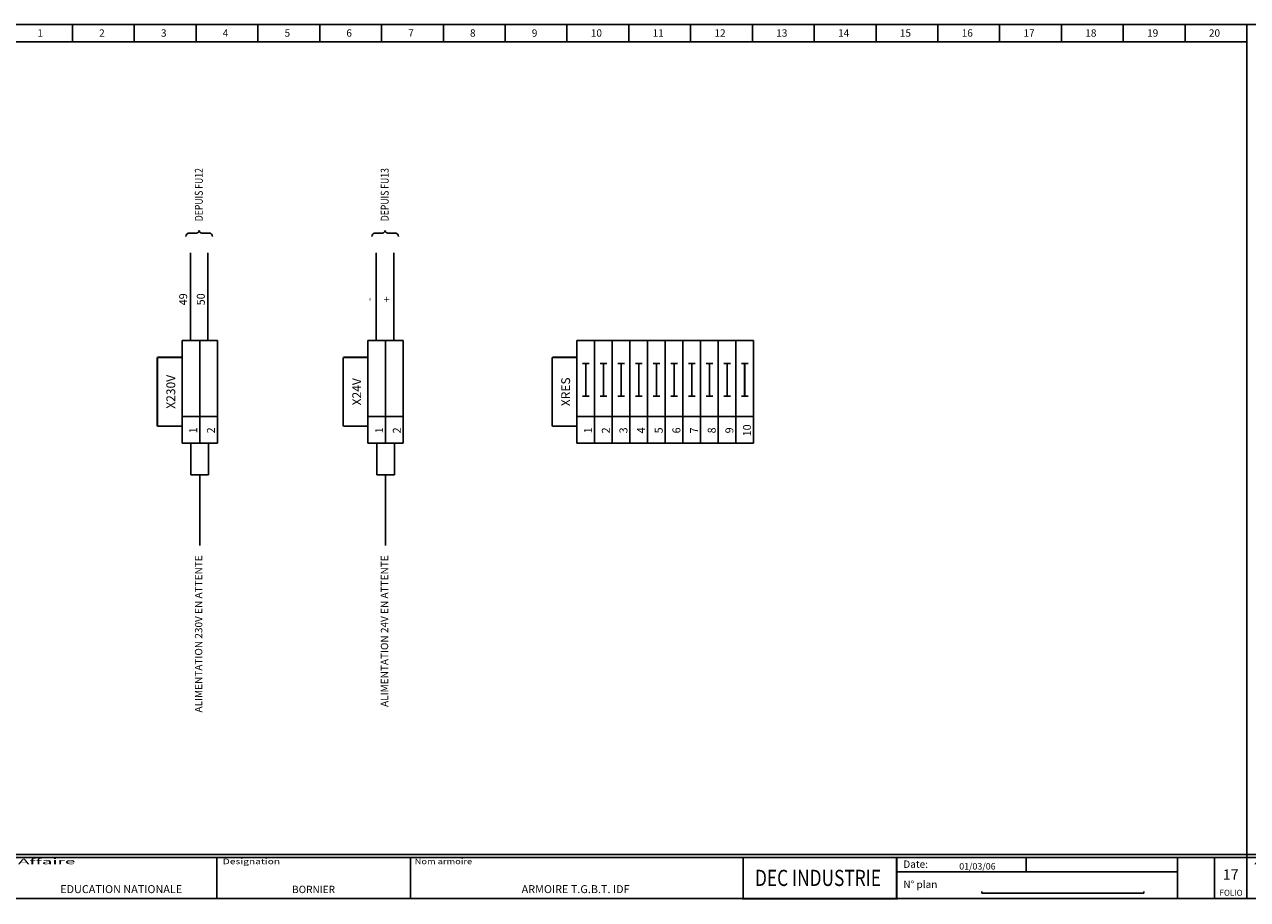
# Model space of a CAD drawing. Extents: x 8300 to 33500, y -11536 to 2970.
# Drawn here: x 25147 to 29302, y -7692 to -4719 of the extents above; entities that cross this region are included whole.
import ezdxf
from ezdxf.enums import TextEntityAlignment as Align

# ---------------------------------------------------------------- set-up
doc = ezdxf.new("R2010")
doc.units = 0
doc.header["$LTSCALE"] = 100
doc.header["$MEASUREMENT"] = 0
doc.linetypes.add('CONTINU', pattern=[0])
doc.layers.get('0').update_dxf_attribs({"linetype": 'CONTINUOUS'})
doc.styles.add('R', font='romans.shx')
doc.styles.add('R1', font='ROMANT.SHX')
doc.styles.add('S', font='simplex.shx')

# ---------------------------------------------------------------- blocks, each defined once
blk = doc.blocks.new('ENTETE')
at = {"const_width": 6}
for points in [[(-84, -57), (0, -57)], [(-84, -57), (-84, -291)], [(-84, -291), (0, -291)]]:
    blk.add_lwpolyline(points, dxfattribs=at)
at = {"style": 'S'}
blk.add_attdef('BN', text='', height=30, rotation=90, dxfattribs=at).set_placement((-23.3, -174), align=Align.CENTER)
blk = doc.blocks.new('00001')
at = {"color": 7, "linetype": 'CONTINU'}
for p, q in [((0, 2970), (4200, 2970)), ((0, 0), (0, 2970)), ((4200, 0), (4200, 2970)), ((0, 150), (4200, 150)), ((0, 140), (4200, 140)), ((700, 0), (700, 140)), ((1357.8, 140), (1357.8, 0)), ((2488.8, 140), (2488.8, 0)), ((3010, 0), (3010, 140)), ((3449.8, 91.5), (3449.8, 140)), ((3963.8, 0), (3963.8, 140)), ((3963.8, 91.5), (3963.8, 140)), ((4090, 0), (4090, 140)), ((3010, 91.5), (3963.8, 91.5)), ((0, 0), (4200, 0)), ((3299.7, 19), (3299.7, 24)), ((3299.7, 19), (3849.7, 19)), ((3849.7, 19), (3849.7, 24))]:
    blk.add_line(p, q, dxfattribs=at)
at = {"color": 7, "linetype": 'CONTINU', "const_width": 6}
blk.add_lwpolyline([(2488.8, 140), (2488.8, 0), (3010, 0), (3010, 140), (2488.8, 140)], dxfattribs=at)
at = {"color": 7, "linetype": 'CONTINU', "style": 'R'}
for s, width, p, p2 in [('Affaire', 2.222219, (24.7, 117.1), (219.7, 117.1)), ('Designation', 1.231744, (720.4, 117.1), (915.4, 117.1)), ('Nom armoire', 1.031365, (1372.5, 117.1), (1567.6, 117.1))]:
    blk.add_text(s, height=19, dxfattribs=dict(at, width=width)).set_placement(p, p2, align=Align.FIT)
for s, p in [('Date:', (3032.6, 104.7)), ('N° plan', (3032.6, 35.9))]:
    blk.add_text(s, height=25, dxfattribs=at).set_placement(p)
blk.add_text('FOLIO', height=20, dxfattribs=at).set_placement((4146.2, 10), align=Align.CENTER)
at = {"color": 7, "style": 'R'}
for tag, height, p in [('AFFAIRE1', 27, (379.5, 68.8)), ('DESIG1', 25, (1028.9, 68.8)), ('ARMOIRE-1', 27, (1923.3, 68.8)), ('DATE', 22, (3287.8, 98.8)), ('FOLIO', 35, (4145, 64.4)), ('AFFAIRE2', 27, (379.5, 18.8)), ('DESIG2', 25, (1028.9, 18.8)), ('ARMOIRE-2', 27, (1923.3, 18.8)), ('N°PLAN', 35, (3574.7, 26.9))]:
    blk.add_attdef(tag, text='', height=height, dxfattribs=at).set_placement(p, align=Align.CENTER)
at = {"color": 7, "style": 'R1', "width": 1.08686}
blk.add_attdef('NOM-STE', text='', height=55, dxfattribs=at).set_placement((2528.8, 43), (2970, 43), align=Align.FIT)

msp = doc.modelspace()

# ---------------------------------------------------------------- linework, layer by layer
for p, q in [((25310, -4777.51627), (25310, -4718.80124)), ((25520, -4777.51627), (25520, -4718.80124)), ((25730, -4777.51627), (25730, -4718.80124)), ((25940, -4777.51627), (25940, -4718.80124)), ((26150, -4777.51627), (26150, -4718.80124)), ((26360, -4777.51627), (26360, -4718.80124)), ((26570, -4777.51627), (26570, -4718.80124)), ((26780, -4777.51627), (26780, -4718.80124)), ((26990, -4777.51627), (26990, -4718.80124)), ((27200, -4777.51627), (27200, -4718.80124)), ((27410, -4777.51627), (27410, -4718.80124)), ((27620, -4777.51627), (27620, -4718.80124)), ((27830, -4777.51627), (27830, -4718.80124)), ((28040, -4777.51627), (28040, -4718.80124)), ((28250, -4777.51627), (28250, -4718.80124)), ((28460, -4777.51627), (28460, -4718.80124)), ((28670, -4777.51627), (28670, -4718.80124)), ((28880, -4777.51627), (28880, -4718.80124)), ((29090, -4777.51627), (29090, -4718.80124)), ((29300, -4777.51627), (29300, -4718.80124)), ((25100, -4777.51627), (29300, -4777.51627)), ((25706.99621, -5427.46247), (25731.42138, -5427.46247)), ((25749.38107, -5427.47024), (25773.80623, -5427.47024)), ((26338.60414, -5427.46247), (26363.02931, -5427.46247)), ((26380.98899, -5427.47024), (26405.41416, -5427.47024)), ((25710.28496, -5792.7963), (25710.28496, -5494.32841)), ((25770.28496, -5792.7963), (25770.28496, -5494.32841)), ((26341.89288, -5792.7963), (26341.89288, -5494.32841)), ((26401.89288, -5792.7963), (26401.89288, -5494.32841)), ((25742.25496, -5792.7963), (25682.25496, -5792.7963)), ((25682.25496, -6140.7963), (25682.25496, -5792.7963)), ((25802.25496, -5792.7963), (25742.25496, -5792.7963)), ((25742.25496, -6140.7963), (25742.25496, -5792.7963)), ((25802.25496, -6140.7963), (25802.25496, -5792.7963)), ((26373.86288, -5792.7963), (26313.86288, -5792.7963)), ((26313.86288, -6140.7963), (26313.86288, -5792.7963)), ((26433.86288, -5792.7963), (26373.86288, -5792.7963)), ((26373.86288, -6140.7963), (26373.86288, -5792.7963)), ((26433.86288, -6140.7963), (26433.86288, -5792.7963)), ((27023.80975, -6140.7963), (27023.80975, -5792.7963)), ((27083.80975, -5792.7963), (27023.80975, -5792.7963)), ((27083.80975, -6140.7963), (27083.80975, -5792.7963)), ((27143.80975, -5792.7963), (27083.80975, -5792.7963)), ((27143.80975, -6140.7963), (27143.80975, -5792.7963)), ((27203.80975, -5792.7963), (27143.80975, -5792.7963)), ((27203.80975, -6140.7963), (27203.80975, -5792.7963)), ((27263.80975, -5792.7963), (27203.80975, -5792.7963)), ((27263.80975, -6140.7963), (27263.80975, -5792.7963)), ((27323.80975, -5792.7963), (27263.80975, -5792.7963)), ((27323.80975, -6140.7963), (27323.80975, -5792.7963)), ((27383.80975, -5792.7963), (27323.80975, -5792.7963)), ((27383.80975, -6140.7963), (27383.80975, -5792.7963)), ((27443.80975, -5792.7963), (27383.80975, -5792.7963)), ((27443.80975, -6140.7963), (27443.80975, -5792.7963)), ((27503.80975, -5792.7963), (27443.80975, -5792.7963)), ((27503.80975, -6140.7963), (27503.80975, -5792.7963)), ((27563.80975, -5792.7963), (27503.80975, -5792.7963)), ((27563.80975, -6140.7963), (27563.80975, -5792.7963)), ((27623.80975, -5792.7963), (27563.80975, -5792.7963)), ((27623.80975, -6140.7963), (27623.80975, -5792.7963)), ((27042.34252, -5870.22045), (27065.27698, -5870.22045)), ((27102.34252, -5870.22045), (27125.27698, -5870.22045)), ((27162.34252, -5870.22045), (27185.27698, -5870.22045)), ((27222.34252, -5870.22045), (27245.27698, -5870.22045)), ((27282.34252, -5870.22045), (27305.27698, -5870.22045)), ((27342.34252, -5870.22045), (27365.27698, -5870.22045)), ((27402.34252, -5870.22045), (27425.27698, -5870.22045)), ((27462.34252, -5870.22045), (27485.27698, -5870.22045)), ((27522.34252, -5870.22045), (27545.27698, -5870.22045)), ((27582.34252, -5870.22045), (27605.27698, -5870.22045)), ((27042.34252, -5981.59272), (27065.27698, -5981.59272)), ((27102.34252, -5981.59272), (27125.27698, -5981.59272)), ((27162.34252, -5981.59272), (27185.27698, -5981.59272)), ((27222.34252, -5981.59272), (27245.27698, -5981.59272)), ((27282.34252, -5981.59272), (27305.27698, -5981.59272)), ((27342.34252, -5981.59272), (27365.27698, -5981.59272)), ((27402.34252, -5981.59272), (27425.27698, -5981.59272)), ((27462.34252, -5981.59272), (27485.27698, -5981.59272)), ((27522.34252, -5981.59272), (27545.27698, -5981.59272)), ((27582.34252, -5981.59272), (27605.27698, -5981.59272)), ((25682.25496, -6050.7963), (25742.25496, -6050.7963)), ((25742.25496, -6050.7963), (25802.25496, -6050.7963)), ((26313.86288, -6050.7963), (26373.86288, -6050.7963)), ((26373.86288, -6050.7963), (26433.86288, -6050.7963)), ((27023.80975, -6050.7963), (27083.80975, -6050.7963)), ((27083.80975, -6050.7963), (27143.80975, -6050.7963)), ((27143.80975, -6050.7963), (27203.80975, -6050.7963)), ((27203.80975, -6050.7963), (27263.80975, -6050.7963)), ((27263.80975, -6050.7963), (27323.80975, -6050.7963)), ((27323.80975, -6050.7963), (27383.80975, -6050.7963)), ((27383.80975, -6050.7963), (27443.80975, -6050.7963)), ((27443.80975, -6050.7963), (27503.80975, -6050.7963)), ((27503.80975, -6050.7963), (27563.80975, -6050.7963)), ((27563.80975, -6050.7963), (27623.80975, -6050.7963)), ((25682.25496, -6140.7963), (25742.25496, -6140.7963)), ((25712.25496, -6140.7963), (25712.25496, -6248.44047)), ((25742.25496, -6140.7963), (25802.25496, -6140.7963)), ((25772.25496, -6140.7963), (25772.25496, -6248.44047)), ((26313.86288, -6140.7963), (26373.86288, -6140.7963)), ((26343.86288, -6140.7963), (26343.86288, -6248.44047)), ((26373.86288, -6140.7963), (26433.86288, -6140.7963)), ((26403.86288, -6140.7963), (26403.86288, -6248.44047)), ((27023.80975, -6140.7963), (27083.80975, -6140.7963)), ((27083.80975, -6140.7963), (27143.80975, -6140.7963)), ((27143.80975, -6140.7963), (27203.80975, -6140.7963)), ((27203.80975, -6140.7963), (27263.80975, -6140.7963)), ((27263.80975, -6140.7963), (27323.80975, -6140.7963)), ((27323.80975, -6140.7963), (27383.80975, -6140.7963)), ((27383.80975, -6140.7963), (27443.80975, -6140.7963)), ((27443.80975, -6140.7963), (27503.80975, -6140.7963)), ((27503.80975, -6140.7963), (27563.80975, -6140.7963)), ((27563.80975, -6140.7963), (27623.80975, -6140.7963)), ((25772.25496, -6248.44047), (25712.25496, -6248.44047)), ((25742.25496, -6248.44047), (25742.25496, -6488.7963)), ((26403.86288, -6248.44047), (26343.86288, -6248.44047)), ((26373.86288, -6248.44047), (26373.86288, -6488.7963))]:
    msp.add_line(p, q)
at = {"const_width": 6}
for points in [[(27053.80975, -5870.22045), (27053.80975, -5981.59272)], [(27113.80975, -5870.22045), (27113.80975, -5981.59272)], [(27173.80975, -5870.22045), (27173.80975, -5981.59272)], [(27233.80975, -5870.22045), (27233.80975, -5981.59272)], [(27293.80975, -5870.22045), (27293.80975, -5981.59272)], [(27353.80975, -5870.22045), (27353.80975, -5981.59272)], [(27413.80975, -5870.22045), (27413.80975, -5981.59272)], [(27473.80975, -5870.22045), (27473.80975, -5981.59272)], [(27533.80975, -5870.22045), (27533.80975, -5981.59272)], [(27593.80975, -5870.22045), (27593.80975, -5981.59272)]]:
    msp.add_lwpolyline(points, dxfattribs=at)
for centre, radius, start, end in [((25706.99621, -5439.06349), 11.60102, 90, 180), ((25731.42138, -5418.73604), 8.72643, 270, 0), ((25749.38107, -5418.22272), 9.24751, 183.18206187, 270), ((25773.87333, -5439.06915), 11.59325, 0, 90), ((26338.60414, -5439.06349), 11.60102, 90, 180), ((26363.02931, -5418.73604), 8.72643, 270, 0), ((26380.98899, -5418.22272), 9.24751, 183.18206187, 270), ((26405.48125, -5439.06915), 11.59325, 0, 90)]:
    msp.add_arc(centre, radius, start, end)

# ---------------------------------------------------------------- block references
at = {"color": 7}
ref = msp.add_blockref('00001', (25100, -7688.80124), dxfattribs=at)
ref.add_attrib('FOLIO', '17', dxfattribs={"height": 35, "style": 'R'}).set_placement((29245, -7624.40964), align=Align.CENTER)
ref.add_attrib('DATE', '01/03/06 ', dxfattribs={"height": 22, "style": 'R'}).set_placement((28387.79739, -7589.96352), align=Align.CENTER)
ref.add_attrib('ARMOIRE-2', 'ARMOIRE T.G.B.T. IDF ', dxfattribs={"height": 27, "style": 'R'}).set_placement((27023.30624, -7669.96208), align=Align.CENTER)
ref.add_attrib('DESIG2', 'BORNIER', dxfattribs={"height": 25, "style": 'R'}).set_placement((26128.91304, -7669.96208), align=Align.CENTER)
ref.add_attrib('AFFAIRE2', 'EDUCATION NATIONALE ', dxfattribs={"height": 27, "style": 'R'}).set_placement((25479.51928, -7669.96208), align=Align.CENTER)
ref.add_attrib('NOM-STE', 'DEC INDUSTRIE ', dxfattribs={"height": 55, "style": 'R1', "width": 0.595277}).set_placement((27628.78641, -7645.79315), (28070, -7645.79315), align=Align.FIT)
ref = msp.add_blockref('00001', (29300, -7688.80124), dxfattribs=at)
ref.add_attrib('FOLIO', '18', dxfattribs={"height": 35, "style": 'R'}).set_placement((33445, -7624.40964), align=Align.CENTER)
ref.add_attrib('DATE', '01/03/06', dxfattribs={"height": 22, "style": 'R'}).set_placement((32587.79739, -7589.96352), align=Align.CENTER)
ref.add_attrib('ARMOIRE-2', 'ARMOIRE T.G.B.T. IDF ', dxfattribs={"height": 27, "style": 'R'}).set_placement((31223.30624, -7669.96208), align=Align.CENTER)
ref.add_attrib('DESIG2', 'NOMENCLATURE', dxfattribs={"height": 25, "style": 'R'}).set_placement((30328.91304, -7669.96208), align=Align.CENTER)
ref.add_attrib('AFFAIRE2', 'EDUCATION NATIONALE ', dxfattribs={"height": 27, "style": 'R'}).set_placement((29679.51928, -7669.96208), align=Align.CENTER)
ref.add_attrib('NOM-STE', 'DEC INDUSTRIE ', dxfattribs={"height": 55, "style": 'R1', "width": 0.595277}).set_placement((31828.78641, -7645.79315), (32270, -7645.79315), align=Align.FIT)
for p, values in [((25682.25496, -5792.7963), {'BN': 'X230V'}), ((26313.86288, -5792.7963), {'BN': 'X24V'}), ((27023.80975, -5792.7963), {'BN': 'XRES'})]:
    msp.add_blockref('ENTETE', p).add_auto_attribs(values)

# ---------------------------------------------------------------- texts
at = {"style": 'R'}
for s, p in [('1', (25199.90828, -4760.39098)), ('2', (25409.90828, -4760.39098)), ('3', (25619.90828, -4760.39098)), ('4', (25829.90828, -4760.39098)), ('5', (26039.90828, -4760.39098)), ('6', (26249.90828, -4760.39098)), ('7', (26459.90828, -4760.39098)), ('8', (26669.90828, -4760.39098)), ('9', (26879.90828, -4760.39098)), ('10', (27089.90828, -4760.39098)), ('11', (27299.90828, -4760.39098)), ('12', (27509.90828, -4760.39098)), ('13', (27719.90828, -4760.39098)), ('14', (27929.90828, -4760.39098)), ('15', (28139.90828, -4760.39098)), ('16', (28349.90828, -4760.39098)), ('17', (28559.90828, -4760.39098)), ('18', (28769.90828, -4760.39098)), ('19', (28979.90828, -4760.39098)), ('20', (29189.90828, -4760.39098))]:
    msp.add_text(s, height=25, dxfattribs=at).set_placement(p, align=Align.CENTER)
at = {"style": 'R', "width": 0.8}
for s, p in [('DEPUIS FU12', (25752.58137, -5387.25222)), ('DEPUIS FU13', (26384.1893, -5387.25222))]:
    msp.add_text(s, height=27, rotation=90, dxfattribs=at).set_placement(p)
at = {"linetype": 'CONTINU'}
for s, p in [('49', (25699.40249, -5652.65943)), ('50', (25759.40249, -5652.65943)), ('-', (26331.01041, -5652.65943)), ('+', (26391.01041, -5652.65943)), ('1', (25733.67582, -6097.9148)), ('2', (25793.67582, -6097.9148)), ('1', (26365.28375, -6097.9148)), ('2', (26425.28375, -6097.9148)), ('1', (27075.23061, -6097.9148)), ('2', (27135.23061, -6097.9148)), ('3', (27195.23061, -6097.9148)), ('4', (27255.23061, -6097.9148)), ('5', (27315.23061, -6097.9148)), ('6', (27375.23061, -6097.9148)), ('7', (27435.23061, -6097.9148)), ('8', (27495.23061, -6097.9148)), ('9', (27555.23061, -6097.9148)), ('10', (27615.23061, -6097.9148))]:
    msp.add_text(s, height=27, rotation=90, dxfattribs=at).set_placement(p, align=Align.CENTER)
at = {"style": 'R'}
for s, p in [('ALIMENTATION 230V EN ATTENTE', (25725.90244, -6522.20412)), ('ALIMENTATION 24V EN ATTENTE', (26357.51037, -6522.20412))]:
    msp.add_text(s, height=25, rotation=90, dxfattribs=at).set_placement(p, align=Align.TOP_RIGHT)

doc.saveas('drawing.dxf')
